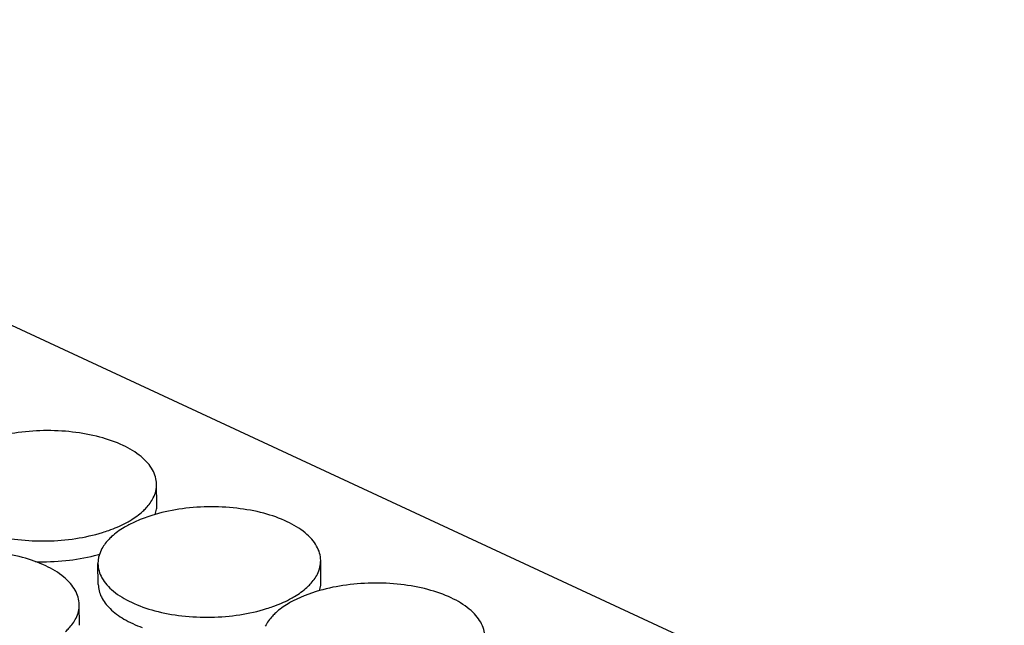
# Model space of a CAD drawing. Units: inches. Extents: x 0 to 17, y 0 to 11.
# Drawn here: x 4.1 to 4.4, y 4.9 to 5.1 of the extents above; entities that cross this region are included whole.
import ezdxf

# ---------------------------------------------------------------- set-up
doc = ezdxf.new("R2010")
doc.units = ezdxf.units.IN
doc.header["$LTSCALE"] = 0.935
doc.header["$MEASUREMENT"] = 0
doc.layers.get('0').update_dxf_attribs({"linetype": 'CONTINUOUS'})
doc.layers.add('02___PRT_ALL_AXES', color=7, linetype='CONTINUOUS')

msp = doc.modelspace()

# ---------------------------------------------------------------- linework, layer by layer
at = {"color": 7, "linetype": 'Continuous'}
msp.add_line((4.52742, 4.83528), (3.87737, 5.13722), dxfattribs=at)
at = {"layer": '02___PRT_ALL_AXES', "color": 7, "linetype": 'Continuous'}
for p, q in [((4.17844, 4.97401), (4.17837, 4.97835)), ((4.17741, 4.97183), (4.17493, 4.97095)), ((4.17811, 4.97201), (4.17839, 4.97315)), ((4.17493, 4.97095), (4.17261, 4.96988)), ((4.16681, 4.9646), (4.16627, 4.9631)), ((4.16627, 4.9631), (4.16613, 4.96175)), ((4.1662, 4.9574), (4.16613, 4.96175)), ((4.21269, 4.9581), (4.21263, 4.96244)), ((4.21167, 4.95592), (4.20918, 4.95504)), ((4.21237, 4.9561), (4.21264, 4.95724)), ((4.20918, 4.95504), (4.20687, 4.95397)), ((4.1623, 4.94888), (4.16224, 4.95322))]:
    msp.add_line(p, q, dxfattribs=at)
for centre, radius, start, end in [((4.17269, 4.97392), 0.00574, 352.3089, 0.8946), ((4.15655, 4.99833), 0.036, 284.2922, 286.1059), ((4.20695, 4.95801), 0.00574, 352.3089, 0.8946)]:
    msp.add_arc(centre, radius, start, end, dxfattribs=at)
for points, knots in [([(4.17837, 4.97835), (4.17836, 4.97886), (4.1782, 4.97991), (4.17756, 4.98141), (4.17652, 4.98284), (4.17456, 4.9847), (4.17121, 4.98668), (4.16635, 4.98836), (4.16075, 4.98938), (4.15479, 4.98965), (4.14884, 4.98916), (4.14499, 4.98831), (4.14316, 4.98774)], [0, 0, 0, 0, 0.03807, 0.078072, 0.121525, 0.169482, 0.280129, 0.409764, 0.553727, 0.70524, 0.856494, 1, 1, 1, 1]), ([(4.17769, 4.9755), (4.17792, 4.97595), (4.17827, 4.97688), (4.17838, 4.97787), (4.17837, 4.97835)], [0, 0, 0, 0, 0.511254, 1, 1, 1, 1]), ([(4.13188, 4.97766), (4.13188, 4.97715), (4.13205, 4.97611), (4.13269, 4.97461), (4.13373, 4.97318), (4.13569, 4.97131), (4.13903, 4.96933), (4.1439, 4.96765), (4.1495, 4.96664), (4.15546, 4.96636), (4.16141, 4.96685), (4.16526, 4.9677), (4.16709, 4.96827)], [0, 0, 0, 0, 0.03807, 0.078072, 0.121525, 0.169482, 0.280129, 0.409764, 0.553727, 0.70524, 0.856494, 1, 1, 1, 1]), ([(4.17552, 4.97271), (4.17575, 4.97293), (4.1766, 4.97375), (4.17731, 4.97472), (4.17769, 4.9755)], [0, 0, 0, 0, 0.269201, 1, 1, 1, 1]), ([(4.17189, 4.97022), (4.17224, 4.9704), (4.17352, 4.97112), (4.17472, 4.97198), (4.17552, 4.97271)], [0, 0, 0, 0, 0.26661, 1, 1, 1, 1]), ([(4.21263, 4.96244), (4.21262, 4.96295), (4.21246, 4.96399), (4.21181, 4.9655), (4.21078, 4.96692), (4.20882, 4.96879), (4.20547, 4.97077), (4.20061, 4.97245), (4.19501, 4.97346), (4.18904, 4.97374), (4.1831, 4.97325), (4.17924, 4.9724), (4.17741, 4.97183)], [0, 0, 0, 0, 0.03807, 0.078072, 0.121525, 0.169482, 0.280129, 0.409764, 0.553727, 0.70524, 0.856494, 1, 1, 1, 1]), ([(4.16709, 4.96827), (4.16753, 4.9684), (4.16917, 4.96895), (4.17077, 4.96962), (4.17189, 4.97022)], [0, 0, 0, 0, 0.263229, 1, 1, 1, 1]), ([(4.17261, 4.96988), (4.17227, 4.9697), (4.17099, 4.96898), (4.16978, 4.96812), (4.16899, 4.96739)], [0, 0, 0, 0, 0.26661, 1, 1, 1, 1]), ([(4.16899, 4.96739), (4.16875, 4.96717), (4.16791, 4.96635), (4.16719, 4.96538), (4.16681, 4.9646)], [0, 0, 0, 0, 0.269201, 1, 1, 1, 1]), ([(4.16224, 4.95322), (4.16223, 4.95373), (4.16207, 4.95477), (4.16142, 4.95628), (4.16039, 4.95771), (4.15843, 4.95957), (4.15508, 4.96155), (4.15022, 4.96323), (4.14462, 4.96425), (4.13865, 4.96452), (4.13271, 4.96403), (4.12885, 4.96318), (4.12702, 4.96261)], [0, 0, 0, 0, 0.03807, 0.078072, 0.121525, 0.169482, 0.280129, 0.409764, 0.553727, 0.70524, 0.856494, 1, 1, 1, 1]), ([(4.15304, 4.96217), (4.15516, 4.9621), (4.15934, 4.96223), (4.16346, 4.96294), (4.16544, 4.96344)], [0, 0, 0, 0, 0.509008, 1, 1, 1, 1]), ([(4.16613, 4.96175), (4.16614, 4.96124), (4.1663, 4.9602), (4.16695, 4.95869), (4.16798, 4.95726), (4.16994, 4.9554), (4.17329, 4.95342), (4.17815, 4.95174), (4.18375, 4.95072), (4.18972, 4.95045), (4.19566, 4.95094), (4.19952, 4.95179), (4.20135, 4.95236)], [0, 0, 0, 0, 0.03807, 0.078072, 0.121525, 0.169482, 0.280129, 0.409764, 0.553727, 0.70524, 0.856494, 1, 1, 1, 1]), ([(4.21195, 4.95959), (4.21217, 4.96004), (4.21252, 4.96097), (4.21263, 4.96196), (4.21263, 4.96244)], [0, 0, 0, 0, 0.511254, 1, 1, 1, 1]), ([(4.20977, 4.9568), (4.21001, 4.95701), (4.21085, 4.95784), (4.21156, 4.95881), (4.21195, 4.95959)], [0, 0, 0, 0, 0.269201, 1, 1, 1, 1]), ([(4.24688, 4.94653), (4.24687, 4.94704), (4.24671, 4.94808), (4.24607, 4.94958), (4.24503, 4.95101), (4.24307, 4.95288), (4.23972, 4.95486), (4.23486, 4.95654), (4.22926, 4.95755), (4.2233, 4.95782), (4.21735, 4.95733), (4.2135, 4.95649), (4.21167, 4.95592)], [0, 0, 0, 0, 0.03807, 0.078072, 0.121525, 0.169482, 0.280129, 0.409764, 0.553727, 0.70524, 0.856494, 1, 1, 1, 1]), ([(4.1662, 4.9574), (4.16621, 4.95696), (4.16633, 4.95606), (4.167, 4.95426), (4.16869, 4.95211), (4.17166, 4.94998), (4.17406, 4.94891), (4.17538, 4.94842)], [0, 0, 0, 0, 0.097344, 0.198425, 0.422895, 0.689319, 1, 1, 1, 1]), ([(4.20615, 4.95431), (4.20649, 4.95449), (4.20777, 4.95521), (4.20898, 4.95607), (4.20977, 4.9568)], [0, 0, 0, 0, 0.26661, 1, 1, 1, 1]), ([(4.20135, 4.95236), (4.20178, 4.95249), (4.20342, 4.95304), (4.20502, 4.95371), (4.20615, 4.95431)], [0, 0, 0, 0, 0.263229, 1, 1, 1, 1]), ([(4.20687, 4.95397), (4.20652, 4.95379), (4.20524, 4.95307), (4.20404, 4.95221), (4.20324, 4.95148)], [0, 0, 0, 0, 0.26661, 1, 1, 1, 1]), ([(4.11574, 4.95253), (4.11575, 4.95202), (4.11591, 4.95098), (4.11656, 4.94948), (4.11759, 4.94805), (4.11955, 4.94618), (4.1229, 4.9442), (4.12776, 4.94252), (4.13336, 4.94151), (4.13933, 4.94123), (4.14528, 4.94172), (4.14913, 4.94257), (4.15096, 4.94314)], [0, 0, 0, 0, 0.03807, 0.078072, 0.121525, 0.169482, 0.280129, 0.409764, 0.553727, 0.70524, 0.856494, 1, 1, 1, 1]), ([(4.16156, 4.95037), (4.16178, 4.95082), (4.16213, 4.95175), (4.16225, 4.95274), (4.16224, 4.95322)], [0, 0, 0, 0, 0.511254, 1, 1, 1, 1]), ([(4.20324, 4.95148), (4.20301, 4.95126), (4.20216, 4.95044), (4.20145, 4.94947), (4.20107, 4.94869)], [0, 0, 0, 0, 0.269201, 1, 1, 1, 1]), ([(4.15939, 4.94758), (4.15962, 4.9478), (4.16046, 4.94862), (4.16118, 4.94959), (4.16156, 4.95037)], [0, 0, 0, 0, 0.269201, 1, 1, 1, 1])]:
    msp.add_open_spline(points, degree=3, knots=knots, dxfattribs=at)

doc.saveas('drawing.dxf')
